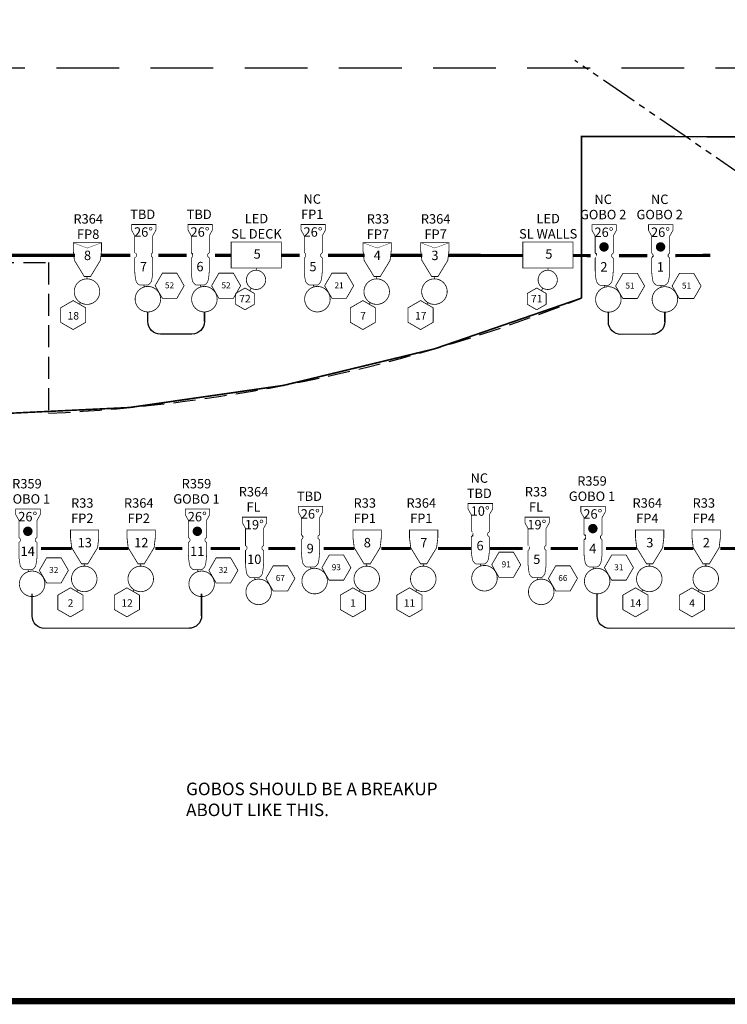
# Model space of a CAD drawing. Extents: x -4368 to -3219, y 169 to 968.
# Drawn here: x -3778 to -3553, y 206 to 520 of the extents above; entities that cross this region are included whole.
import ezdxf
from ezdxf.enums import TextEntityAlignment as Align

# ---------------------------------------------------------------- set-up
doc = ezdxf.new("R2010")
doc.units = 0
doc.header["$MEASUREMENT"] = 0
for name, pattern in [('HIDDEN', [10, 7, -3]), ('PHANTOM', [66, 36, -6, 6, -6, 6, -6]), ('PLASTER', [30, 20, -10])]:
    doc.linetypes.add(name, pattern=pattern)
doc.layers.get('0').update_dxf_attribs({"linetype": 'CONTINUOUS'})
for name, color, linetype in [('ARCHITECTURE', 7, 'CONTINUOUS'), ('ELECTRICS', 7, 'CONTINUOUS'), ('FIELDS', 7, 'CONTINUOUS'), ('INSTRUMENTS', 7, 'CONTINUOUS'), ('PLASTER', 7, 'PLASTER'), ('REP PLOT UNITS', 7, 'CONTINUOUS'), ('SCENERY', 7, 'CONTINUOUS')]:
    doc.layers.add(name, color=color, linetype=linetype)
doc.styles.add('COUNTRYBLUEPRINT', font='cobt____.pfb')
doc.styles.add('ROMANC', font='romanc', dxfattribs={"height": 3})
doc.styles.add('ROMAND', font='romand')

# ---------------------------------------------------------------- blocks, each defined once
blk = doc.blocks.new('F4PAR')
at = {"layer": 'REP PLOT UNITS', "linetype": 'Continuous', "const_width": 0.25, "flags": 128}
blk.add_lwpolyline([(4.759030893033696, 4.289607633261852), (-4.240969106966304, 4.28960763326188), (-4.240969106966304, 1.747767633261901), (-3.86584910696638, -1.335512366738101), (-0.7408091069662532, -6.460472366738088), (1.259110893033721, -6.460472366738088), (4.38415089303362, -1.335512366738129), (4.759030893033696, 1.747767633261873), (4.759030893033696, 4.289607633261852), (4.759030893033696, 4.289607633261852)], close=True, dxfattribs=at)
at = {"layer": 'REP PLOT UNITS', "const_width": 0.25}
blk.add_lwpolyline([(0.1312539235174199, -15.33237310656966, 1), (0.1312539235174199, -7.207373106569662, 1), (0.1312539235174199, -15.33237310656966, 1)], format="xyb", dxfattribs=at)
at = {"layer": 'REP PLOT UNITS', "linetype": 'Continuous', "const_width": 0.25, "flags": 128}
for points in [[(0.1312539235174199, -7.207373106569662), (0.1312539235174199, -6.460472366738088)], [(-2.275051000795656, -15.27238178471204), (-1.970109659195714, -14.74420788773263)]]:
    blk.add_lwpolyline(points, dxfattribs=at)
at = {"layer": 'REP PLOT UNITS', "const_width": 0.25}
blk.add_lwpolyline([(-8.275051000795656, -21.04588447660822), (-4.275051000795656, -23.3552855533668), (-0.2750510007956564, -21.04588447660822), (-0.2750510007956564, -16.42708232309127), (-4.275051000795656, -14.11768124633281), (-8.275051000795656, -16.42708232309127)], close=True, dxfattribs=at)
at = {"layer": 'REP PLOT UNITS', "style": 'COUNTRYBLUEPRINT'}
for tag, flags, p in [('TYPE', 3, (-0.4954592665939117, 25.9740991280932)), ('POS', 1, (-0.4954592665939117, 21.11695627095042)), ('WATT', 1, (-0.2917558068162407, 15.95061928595311))]:
    blk.add_attdef(tag, text='', height=3, dxfattribs=dict(at, flags=flags)).set_placement(p, align=Align.CENTER)
for tag, height, p in [('COLOR', 3, (-0.4954592665939117, 11.40267055666465)), ('FOCUS', 3, (-0.4954592665939117, 6.545527699521756)), ('I#', 3, (0.3056763628875387, -1.224693455682861)), ('CH', 2.4, (-4.232171023296132, -20.16196124586807))]:
    blk.add_attdef(tag, text='', height=height, dxfattribs=at).set_placement(p, align=Align.CENTER)
blk.add_attdef('DIM', (-2.758001359645164, -12.39758502758001, -228), '', height=2.4, dxfattribs=at)
blk = doc.blocks.new('fs10')
at = {"layer": 'REP PLOT UNITS', "const_width": 0.2261904761904762}
blk.add_lwpolyline([(3.894032997646718, 11.99520685496645), (2.887232151041644, 10.18575364695607), (2.887232151041644, 4.776021967002634), (2.38384257899088, 4.291010172515598), (2.38384257899088, 3.619466477289279), (2.887232151039825, 3.134454682801334), (2.887232151039825, -0.9508175507717169, -0.04697892991477858), (2.477054832147587, -4.271262105894493, -0.1613740080131666), (1.321103529242464, -5.521101578836351), (-1.307753291056542, -5.521101578836351, -0.1613740080131666), (-2.463704593962575, -4.271262105894493, -0.04697892991477864), (-2.873881912854813, -0.9508175507717169), (-2.873881912854813, 3.134454682801334), (-2.370492340804958, 3.619466477289279), (-2.370492340805868, 4.291010172515598), (-2.873881912856632, 4.776021967002634), (-2.873881912856632, 10.18575364695607), (-3.880682759461706, 11.99520685496645), (-3.880682759461706, 13.76735007625575), (3.894032997646718, 13.76735007625575)], format="xyb", close=True, dxfattribs=at)
at = {"layer": 'REP PLOT UNITS', "const_width": 0.25, "elevation": 228}
blk.add_lwpolyline([(10.56272182033149, -1.738805038061855), (12.87212289709021, -5.738805038061855), (10.56272182033126, -9.738805038061855), (5.94391966681485, -9.738805038061855), (3.634518590056132, -5.738805038061855), (5.943919666814963, -1.738805038061855)], close=True, dxfattribs=at)
blk.add_lwpolyline([(5.385205890749603, -10.02268567876899, -1), (-2.739794109250397, -10.02268567876899, -1), (5.385205890749603, -10.02268567876899, -1)], format="xyb", dxfattribs=at)
at = {"layer": 'REP PLOT UNITS', "const_width": 0.25}
blk.add_lwpolyline([(0.04872384031841648, -5.611719374880522), (0.185495889922322, -6.122601107375885)], dxfattribs=at)
at = {"layer": 'REP PLOT UNITS', "insert": (-0.0619787041687232, 11.36880825915159), "char_height": 3, "width": 5.078125, "attachment_point": 5}
blk.add_mtext('{\\fCountryBlueprint|b0|i0|c2|p2;10°}', dxfattribs=at)
at = {"layer": 'REP PLOT UNITS', "style": 'COUNTRYBLUEPRINT'}
for tag, flags, p in [('TYPE', 3, (-0.4421781833179921, 34.42437934157215, 270)), ('POS', 1, (-0.3269432504002907, 30.08080662366092)), ('WATT', 1, (-0.1232397906233018, 24.91446963866383))]:
    blk.add_attdef(tag, text='', height=3, dxfattribs=dict(at, flags=flags)).set_placement(p, align=Align.CENTER)
for tag, height, p in [('COLOR', 3, (-0.3269432504002907, 20.36652090937559)), ('FOCUS', 3, (-0.3269432504002907, 15.50937805223248)), ('I#', 3, (-0.08456530958846997, -1.144040983464492)), ('CH', 1.92, (8.224108694567803, -6.568872806597483, 182.4))]:
    blk.add_attdef(tag, text='', height=height, dxfattribs=at).set_placement(p, align=Align.CENTER)
blk.add_attdef('DIM', (-1.253261880925493, -10.94383057954519), '', height=1.92, dxfattribs=at)
blk = doc.blocks.new('fs4parw')
at = {"layer": 'REP PLOT UNITS', "linetype": 'Continuous', "const_width": 0.25, "flags": 128}
blk.add_lwpolyline([(4.613220781586506, 3.941166503962904), (-4.386779218413494, 3.941166503962904), (-4.386779218413494, 1.399326503963039), (-4.01165921841357, -1.68395349603702), (-0.8866192184134434, -6.808913496036894), (1.113300781586531, -6.808913496036894), (4.23834078158643, -1.68395349603702), (4.613220781586506, 1.399326503963039), (4.613220781586506, 3.941166503962904), (4.613220781586506, 3.941166503962904)], close=True, dxfattribs=at)
at = {"layer": 'REP PLOT UNITS', "const_width": 0.125}
blk.add_lwpolyline([(-4.386779218413494, 3.941166503962904), (0.1132207815870743, 2.259755729181052), (4.613220781586506, 3.941166503962904)], dxfattribs=at)
at = {"layer": 'REP PLOT UNITS', "const_width": 0.25}
blk.add_lwpolyline([(-0.0145561879297702, -15.68081423586864, 1), (-0.0145561879297702, -7.555814235868638, 1), (-0.0145561879297702, -15.68081423586864, 1)], format="xyb", dxfattribs=at)
at = {"layer": 'REP PLOT UNITS', "linetype": 'Continuous', "const_width": 0.25, "flags": 128}
for points in [[(-0.0145561879297702, -7.555814235868638), (-0.0145561879297702, -6.808913496036894)], [(-2.420861112242847, -15.62082291401089), (-2.115919770642904, -15.09264901703159)]]:
    blk.add_lwpolyline(points, dxfattribs=at)
at = {"layer": 'REP PLOT UNITS', "const_width": 0.25}
blk.add_lwpolyline([(-8.420861112242847, -21.39432560590717), (-4.420861112242847, -23.70372668266555), (-0.4208611122428465, -21.39432560590717), (-0.4208611122428465, -16.77552345239019), (-4.420861112242847, -14.46612237563158), (-8.420861112242847, -16.77552345239019)], close=True, dxfattribs=at)
at = {"layer": 'REP PLOT UNITS', "style": 'COUNTRYBLUEPRINT'}
for tag, flags, p in [('TYPE', 3, (0.6052215492255613, 24.38790445562768)), ('POS', 1, (0.6052215492255613, 19.53076159848501)), ('WATT', 1, (0.8089250090032323, 14.36442461348747))]:
    blk.add_attdef(tag, text='', height=3, dxfattribs=dict(at, flags=flags)).set_placement(p, align=Align.CENTER)
for tag, height, p in [('COLOR', 3, (0.3635421031732449, 10.0339533907993)), ('FOCUS', 3, (0.3635421031732307, 5.17681053365618)), ('I#', 3, (0.1598662514403486, -1.573134584981744)), ('CH', 2.4, (-4.377981134743322, -20.5104023751669))]:
    blk.add_attdef(tag, text='', height=height, dxfattribs=at).set_placement(p, align=Align.CENTER)
blk.add_attdef('DIM', (-2.903811471092354, -12.74602615687877, -228), '', height=2.4, dxfattribs=at)
blk = doc.blocks.new('FCYC')
at = {"layer": 'INSTRUMENTS', "const_width": 0.25}
for points in [[(0, 0), (-16, 0), (-16, 8.307064764752106), (0, 8.307064764752106)], [(-14.58314672080326, -11.56122102288089), (-11.58314672080326, -13.29327183044973), (-8.583146720803256, -11.56122102288089), (-8.583146720803256, -8.097119407743094), (-11.58314672080326, -6.365068600174254), (-14.58314672080326, -8.097119407743094)]]:
    blk.add_lwpolyline(points, close=True, dxfattribs=at)
for points in [[(-8, 0), (-8.015566327684041, -0.7052381301538162)], [(-9.614396720803256, -6.419195187910759), (-10.08314672080326, -7.231094003958674)]]:
    blk.add_lwpolyline(points, dxfattribs=at)
blk.add_lwpolyline([(-8.083146720803256, -6.829492388820881, 1), (-8.083146720803256, -0.7044923888208814, 1)], format="xyb", close=True, dxfattribs=at)
at = {"layer": 'INSTRUMENTS', "style": 'ROMANC'}
for tag, flags, p in [('TYPE', 3, (-7.942485958289467, 28.15358761112075)), ('POS', 1, (-7.942485958289467, 23.29644475397792)), ('WATT', 1, (-7.73878249851191, 18.13010776898066))]:
    blk.add_attdef(tag, text='', height=3, dxfattribs=dict(at, flags=flags)).set_placement(p, align=Align.CENTER)
for tag, height, p in [('COLOR', 3, (-7.933596778648962, 14.25338134302279)), ('FOCUS', 3, (-7.933596778648962, 9.396238485879898)), ('I#', 3, (-7.720752705760503, 2.975003512605255)), ('CH', 2.4, (-11.59562008062551, -10.94930782011372))]:
    blk.add_attdef(tag, text='', height=height, dxfattribs=at).set_placement(p, align=Align.CENTER)
at = {"layer": 'INSTRUMENTS', "style": 'ROMAND'}
blk.add_attdef('DIM', (-11.29159016243338, -4.967601014204403), '', height=2.4225, dxfattribs=at)
blk = doc.blocks.new('fs26')
at = {"layer": 'INSTRUMENTS', "const_width": 0.2261904761904762, "elevation": -228}
blk.add_lwpolyline([(3.69165406954744, 8.187209486166921), (2.684853222942365, 6.377756278156539), (2.684853222942365, 0.968024598203101), (2.181463650891601, 0.4830128037160648), (2.181463650891601, -0.1885308915102542), (2.684853222940546, -0.6735426859981999), (2.684853222940546, -4.75881491957125, -0.04697892991477858), (2.274675904048308, -8.079259474694027, -0.1613740080131666), (1.118724601143185, -9.329098947635885), (-1.510132219155821, -9.329098947635885, -0.1613740080131666), (-2.666083522061854, -8.079259474694027, -0.04697892991477864), (-3.076260840954092, -4.75881491957125), (-3.076260840954092, -0.6735426859981999), (-2.572871268904237, -0.1885308915102542), (-2.572871268905146, 0.4830128037160648), (-3.076260840955911, 0.968024598203101), (-3.076260840955911, 6.377756278156539), (-4.083061687560985, 8.187209486166921), (-4.083061687560985, 9.959352707456219), (3.69165406954744, 9.959352707456219)], format="xyb", close=True, dxfattribs=at)
at = {"layer": 'INSTRUMENTS', "const_width": 0.25}
blk.add_lwpolyline([(10.36034289223221, -5.546802406861559), (12.66974396899093, -9.54680240686156), (10.36034289223198, -13.54680240686162), (5.741540738715571, -13.54680240686162), (3.432139661956853, -9.546802406861445), (5.741540738715685, -5.546802406861445)], close=True, dxfattribs=at)
at = {"layer": 'INSTRUMENTS', "const_width": 0.25, "elevation": -228}
blk.add_lwpolyline([(-0.1536550877808622, -9.419716743680056), (-0.01688303817695669, -9.93059847617559)], dxfattribs=at)
at = {"layer": 'INSTRUMENTS', "const_width": 0.25}
blk.add_lwpolyline([(5.182826962650324, -13.83068304756864, -1), (-2.942173037349676, -13.83068304756864, -1), (5.182826962650324, -13.83068304756864, -1)], format="xyb", dxfattribs=at)
at = {"layer": 'INSTRUMENTS', "insert": (-0.2643576322680019, 7.560810890352059, -228), "char_height": 3, "width": 5.078125, "attachment_point": 5}
blk.add_mtext('\\fCountryBlueprint|b0|i0|c2|p2;26°', dxfattribs=at)
at = {"layer": 'INSTRUMENTS', "style": 'COUNTRYBLUEPRINT'}
for tag, flags, p in [('TYPE', 3, (-0.6445571114172708, 30.6163819727725, 42)), ('POS', 1, (-0.5293221784995694, 26.27280925486161, -228)), ('WATT', 1, (-0.3256187187225805, 21.1064722698643, -228))]:
    blk.add_attdef(tag, text='', height=3, dxfattribs=dict(at, flags=flags)).set_placement(p, align=Align.CENTER)
for tag, height, p in [('COLOR', 3, (-0.5293221784995694, 16.55852354057583, -228)), ('FOCUS', 3, (-0.5293221784995694, 11.70138068343306, -228)), ('I#', 3, (-0.2869442376877487, -4.952038352264253, -228)), ('CH', 1.92, (8.021729766468525, -10.37687017539702, -45.59999999999999))]:
    blk.add_attdef(tag, text='', height=height, dxfattribs=at).set_placement(p, align=Align.CENTER)
blk.add_attdef('DIM', (-1.455640809024771, -14.75182794834456, -228), '', height=1.92, dxfattribs=at)
blk = doc.blocks.new('fs19')
at = {"layer": 'INSTRUMENTS', "const_width": 0.2261904761904762}
blk.add_lwpolyline([(3.94456670605814, 8.418331675522495), (2.937765859453066, 6.608878467512113), (2.937765859453066, 1.199146787558675), (2.434376287402301, 0.7141349930716387), (2.434376287402301, 0.04259129784531979), (2.937765859451247, -0.4424204966426259), (2.937765859451247, -4.527692730215676, -0.04697892991477858), (2.527588540559009, -7.848137285338453, -0.1613740080131666), (1.371637237653886, -9.09797675828031), (-1.257219582645121, -9.09797675828031, -0.1613740080131666), (-2.413170885551153, -7.848137285338453, -0.04697892991477864), (-2.823348204443391, -4.527692730215676), (-2.823348204443391, -0.4424204966426259), (-2.319958632393536, 0.04259129784531979), (-2.319958632394446, 0.7141349930716387), (-2.82334820444521, 1.199146787558675), (-2.82334820444521, 6.608878467512113), (-3.830149051050284, 8.418331675522495), (-3.830149051050284, 10.19047489681179), (3.94456670605814, 10.19047489681179)], format="xyb", close=True, dxfattribs=at)
at = {"layer": 'INSTRUMENTS', "const_width": 0.25, "elevation": 228}
blk.add_lwpolyline([(10.61325552874291, -5.315680217505985), (12.92265660550163, -9.315680217505985), (10.61325552874268, -13.31568021750604), (5.994453375226271, -13.31568021750604), (3.685052298467554, -9.315680217505871), (5.994453375226385, -5.315680217505871)], close=True, dxfattribs=at)
at = {"layer": 'INSTRUMENTS', "const_width": 0.25}
blk.add_lwpolyline([(0.09925754872983816, -9.188594554324482), (0.2360295983337437, -9.699476286820016)], dxfattribs=at)
at = {"layer": 'INSTRUMENTS', "const_width": 0.25, "elevation": 228}
blk.add_lwpolyline([(5.435739599161025, -13.59956085821307, -1), (-2.689260400838975, -13.59956085821307, -1), (5.435739599161025, -13.59956085821307, -1)], format="xyb", dxfattribs=at)
at = {"layer": 'INSTRUMENTS', "insert": (-0.01144499575730151, 7.791933079707633), "char_height": 3, "width": 5.078125, "attachment_point": 5}
blk.add_mtext('\\fCountryBlueprint|b0|i0|c2|p2;19°', dxfattribs=at)
at = {"layer": 'INSTRUMENTS', "style": 'COUNTRYBLUEPRINT'}
for tag, flags, p in [('TYPE', 3, (-0.3916444749065704, 30.84750416212808, 270)), ('POS', 1, (-0.276409541988869, 26.50393144421719)), ('WATT', 1, (-0.07270608221188013, 21.33759445921987))]:
    blk.add_attdef(tag, text='', height=3, dxfattribs=dict(at, flags=flags)).set_placement(p, align=Align.CENTER)
for tag, height, p in [('COLOR', 3, (-0.276409541988869, 16.78964572993141)), ('FOCUS', 3, (-0.276409541988869, 11.93250287278863)), ('I#', 3, (-0.03403160117704829, -4.720916162908679)), ('CH', 1.92, (8.274642402979225, -10.14574798604144, 182.4))]:
    blk.add_attdef(tag, text='', height=height, dxfattribs=at).set_placement(p, align=Align.CENTER)
blk.add_attdef('DIM', (-1.202728172514071, -14.52070575898898), '', height=1.92, dxfattribs=at)

msp = doc.modelspace()

# ---------------------------------------------------------------- linework, layer by layer
at = {"const_width": 2}
msp.add_lwpolyline([(-4230.385587045752, 798.912787503257), (-3349.194735206067, 798.912787503257), (-3349.194735206067, 207.4064983356291), (-4230.385587045752, 207.4064983356291)], close=True, dxfattribs=at)
at = {"layer": 'ARCHITECTURE', "const_width": 0.5}
msp.add_lwpolyline([(-3489.317784252901, 482.6047417909047), (-3599.067784252901, 482.7812628546063), (-3599.067784252901, 431.2811962413037, -0.191705621776534), (-3986.003508281535, 431.0813486011858, -0.191705621776534)], format="xyb", dxfattribs=at)
at = {"layer": 'ARCHITECTURE', "linetype": 'HIDDEN'}
msp.add_lwpolyline([(-3986.003508281535, 431.0813486011858, 0.08327831929199729), (-3816.817784252901, 394.6445660355101), (-3816.817784252901, 442.6445660355101), (-3768.817784252901, 442.6445660355101), (-3768.817784252901, 394.6417096681888, 0.08356832138007449), (-3599.067784252902, 431.2811962413037), (-3599.067784252901, 482.7812628546063), (-3489.317784252901, 482.6047417909047), (-3599.067784252901, 482.7812628546063)], format="xyb", dxfattribs=at)
at = {"layer": 'ELECTRICS', "const_width": 1, "elevation": 270}
for points in [[(-3760.429350334169, 444.9270482796379), (-3823.529817005325, 444.9270482796379)], [(-3742.771744885005, 444.9270482796379), (-3752.034303572676, 444.9270482796379)], [(-3724.771744885005, 444.9270482796379), (-3733.80692267879, 444.9270482796379)], [(-3710.639960944615, 444.9270482796379), (-3715.80692267879, 444.9270482796379)], [(-3688.771744884998, 444.9270482796379), (-3694.639960944615, 444.9270482796379)], [(-3668.13643844804, 444.9270482796379), (-3679.806922678783, 444.9270482796379)], [(-3649.751862351077, 444.9270482796379), (-3659.741391686548, 444.9270482796379)], [(-3617.714378232015, 444.8839070054075), (-3641.356815589585, 444.9270482796379)], [(-3596.0835798553, 444.8444364470011), (-3601.714378232015, 444.8547111836212)], [(-3578.0835798553, 444.8444364470011), (-3587.118757649085, 444.8444364470011)], [(-3557.965939862217, 444.9270482796379), (-3569.118757649085, 444.8444364470011)], [(-3761.43312991183, 351.5509581621627), (-3771.176243060172, 351.5509581621627)], [(-3743.43312991183, 351.5509581621627), (-3752.787823614641, 351.5509581621627)], [(-3726.141065266389, 351.5509581621627), (-3734.787823614641, 351.5509581621627)], [(-3707.79648930644, 351.5509581621627), (-3717.176243060172, 351.5509581621627)], [(-3690.141065266389, 351.5509581621627), (-3698.831667100225, 351.5509581621627)], [(-3671.43312991183, 351.5509581621627), (-3681.176243060172, 351.5509581621627)], [(-3653.43312991183, 351.5509581621627), (-3662.787823614641, 351.5509581621627)], [(-3633.984415427083, 351.5509581621627), (-3644.787823614641, 351.5509581621627)], [(-3617.79648930644, 351.5509581621627), (-3628.223301363189, 351.5509581621627)], [(-3600.141065266389, 351.5509581621627), (-3608.831667100225, 351.5509581621627)], [(-3581.43312991183, 351.5509581621627), (-3591.176243060172, 351.5509581621627)], [(-3563.43312991183, 351.5509581621627), (-3572.787823614641, 351.5509581621627)], [(-3546.141065266389, 351.5509581621627), (-3554.787823614641, 351.5509581621627)]]:
    msp.add_lwpolyline(points, dxfattribs=at)
at = {"layer": 'FIELDS', "linetype": 'PHANTOM', "ltscale": 0.33}
msp.add_lwpolyline([(-3504.675647540922, 514.5659970104341), (-3492.482585076928, 432.3421928840589), (-3601.176748767562, 506.9894712497542)], dxfattribs=at)
at = {"layer": 'PLASTER'}
msp.add_line((-4096.317784252902, 504.5810359655459), (-3489.317784252901, 504.6047417909047), dxfattribs=at)
at = {"layer": 'REP PLOT UNITS', "color": 7, "const_width": 1.5, "elevation": 228}
for points in [[(-3592.601325656591, 447.6146046017982, 1), (-3591.101325656591, 447.6146046017982, 1)], [(-3574.601325656591, 447.6146046017982, 1), (-3573.101325656591, 447.6146046017982, 1)]]:
    msp.add_lwpolyline(points, format="xyb", close=True, dxfattribs=at)
at = {"layer": 'REP PLOT UNITS', "elevation": 228}
for points in [[(-3719.168114584104, 423.8676986229886), (-3719.168114584104, 426.9041274006472), (-3719.168114584104, 423.8676986229884, -0.414213562373095), (-3723.168114584104, 419.8676986229884), (-3733.168114584104, 419.8090907204525, -0.4142135623730958), (-3737.168114584104, 423.8090907204525), (-3737.168114584104, 426.9041274006472)], [(-3572.479949554398, 423.7861831737441), (-3572.479949554398, 426.8226119514026), (-3572.479949554398, 423.7861831737438, -0.414213562373095), (-3576.479949554398, 419.7861831737438), (-3586.479949554398, 419.727575271208, -0.4142135623730958), (-3590.479949554398, 423.727575271208), (-3590.479949554398, 426.8226119514026)]]:
    msp.add_lwpolyline(points, format="xyb", dxfattribs=at)
at = {"layer": 'REP PLOT UNITS', "color": 7, "const_width": 1.5}
for points in [[(-3776.163067630079, 357.0457964420125, 1), (-3774.663067630079, 357.0457964420125, 1)], [(-3722.163067630079, 357.0457964420125, 1), (-3720.663067630079, 357.0457964420125, 1)], [(-3596.163067630079, 357.9118218457969, 1), (-3594.663067630079, 357.9118218457969, 1)]]:
    msp.add_lwpolyline(points, format="xyb", close=True, dxfattribs=at)
at = {"layer": 'REP PLOT UNITS'}
for points in [[(-3720.041691527886, 330.1590860012564), (-3720.041691527886, 337.1198291954013), (-3720.041691527886, 330.1590860012559, -0.414213562373095), (-3724.041691527886, 326.1590860012559), (-3770.041691527886, 326.1004780987203, -0.4142135623730958), (-3774.041691527886, 330.1004780987203), (-3774.041691527886, 337.1198291954013)], [(-3540.041691527886, 330.1590860012564), (-3540.041691527886, 337.1198291954013), (-3540.041691527886, 330.1590860012559, -0.414213562373095), (-3544.041691527886, 326.1590860012559), (-3590.041691527886, 326.1004780987203, -0.4142135623730958), (-3594.041691527886, 330.1004780987203), (-3594.041691527886, 337.1198291954013)]]:
    msp.add_lwpolyline(points, format="xyb", dxfattribs=at)

# ---------------------------------------------------------------- block references
at = {"layer": 'INSTRUMENTS'}
for p, values in [((-3694.639960944615, 440.8856482393013), {'FOCUS': 'SL DECK', 'COLOR': 'LED', 'CH': '72', 'I#': '5'}), ((-3601.714378232015, 440.8856482393013), {'FOCUS': 'SL WALLS', 'COLOR': 'LED', 'CH': '71', 'I#': '5'})]:
    msp.add_blockref('FCYC', p, dxfattribs=at).add_auto_attribs(values)
at = {"layer": 'REP PLOT UNITS', "color": 7}
for p, values in [((-3756.548075614828, 444.9918609314964), {'I#': '8', 'CH': '18', 'FOCUS': 'FP8', 'COLOR': 'R364'}), ((-3664.255163728699, 444.9918609314964), {'I#': '4', 'CH': '7', 'FOCUS': 'FP7', 'COLOR': 'R33'}), ((-3645.870587631736, 444.9918609314964), {'I#': '3', 'CH': '17', 'FOCUS': 'FP7', 'COLOR': 'R364'})]:
    msp.add_blockref('fs4parw', p, dxfattribs=at).add_auto_attribs(values)
at = {"layer": 'REP PLOT UNITS'}
for name, p, values in [('fs10', (-3631.262686719164, 352.1236683754187), {'COLOR': 'NC', 'FOCUS': 'TBD', 'I#': '6', 'CH': '91'}), ('F4PAR', (-3757.572495494565, 353.1546728556432), {'CH': '2', 'I#': '13', 'FOCUS': 'FP2', 'COLOR': 'R33'}), ('F4PAR', (-3739.572495494565, 353.1546728556432), {'CH': '12', 'I#': '12', 'FOCUS': 'FP2', 'COLOR': 'R364'}), ('F4PAR', (-3667.572495494565, 353.1546728556432), {'CH': '1', 'I#': '8', 'FOCUS': 'FP1', 'COLOR': 'R33'}), ('F4PAR', (-3649.572495494565, 353.1546728556432), {'CH': '11', 'I#': '7', 'FOCUS': 'FP1', 'COLOR': 'R364'}), ('F4PAR', (-3577.572495494565, 353.1546728556432), {'CH': '14', 'I#': '3', 'FOCUS': 'FP4', 'COLOR': 'R364'}), ('F4PAR', (-3559.572495494565, 353.1546728556432), {'CH': '4', 'I#': '2', 'FOCUS': 'FP4', 'COLOR': 'R33'})]:
    msp.add_blockref(name, p, dxfattribs=at).add_auto_attribs(values)
at = {"layer": 'SCENERY'}
for name, p, values in [('fs26', (-3684.288441546746, 444.7973104482226, 228), {'CH': '21', 'COLOR': 'NC', 'FOCUS': 'FP1', 'I#': '5'}), ('fs26', (-3591.600276517048, 444.7157949989713, 228), {'CH': '51', 'COLOR': 'NC', 'FOCUS': 'GOBO 2', 'I#': '2'}), ('fs26', (-3573.600276517048, 444.7157949989713, 228), {'CH': '51', 'COLOR': 'NC', 'FOCUS': 'GOBO 2', 'I#': '1'}), ('fs26', (-3738.288441546753, 444.7973104482153, 228), {'CH': '52', 'FOCUS': 'TBD', 'I#': '7'}), ('fs26', (-3720.288441546754, 444.7973104482158, 228), {'CH': '52', 'FOCUS': 'TBD', 'I#': '6'}), ('fs26', (-3775.162018490536, 354.1469868391855), {'CH': '32', 'COLOR': 'R359', 'FOCUS': 'GOBO 1', 'I#': '14'}), ('fs26', (-3721.162018490536, 354.1469868391855), {'CH': '32', 'COLOR': 'R359', 'FOCUS': 'GOBO 1', 'I#': '11'}), ('fs26', (-3595.162018490536, 355.0130122429699), {'CH': '31', 'COLOR': 'R359', 'FOCUS': 'GOBO 1', 'I#': '4'}), ('fs19', (-3703.24340554849, 351.359936774581, 270), {'CH': '67', 'COLOR': 'R364', 'FOCUS': 'FL', 'I#': '10'}), ('fs19', (-3613.24340554849, 351.359936774581, 270), {'CH': '66', 'COLOR': 'R33', 'FOCUS': 'FL', 'I#': '5'}), ('fs26', (-3685.162018490536, 355.01301224297), {'CH': '93', 'FOCUS': 'TBD', 'I#': '9'})]:
    msp.add_blockref(name, p, dxfattribs=at).add_auto_attribs(values)

# ---------------------------------------------------------------- texts
at = {"layer": 'SCENERY', "insert": (-3725, 277), "char_height": 4, "attachment_point": 1, "style": 'COUNTRYBLUEPRINT'}
msp.add_mtext_dynamic_manual_height_columns('GOBOS SHOULD BE A BREAKUP ABOUT LIKE THIS.', width=99, gutter_width=20, heights=[0], dxfattribs=at)

doc.saveas('drawing.dxf')
